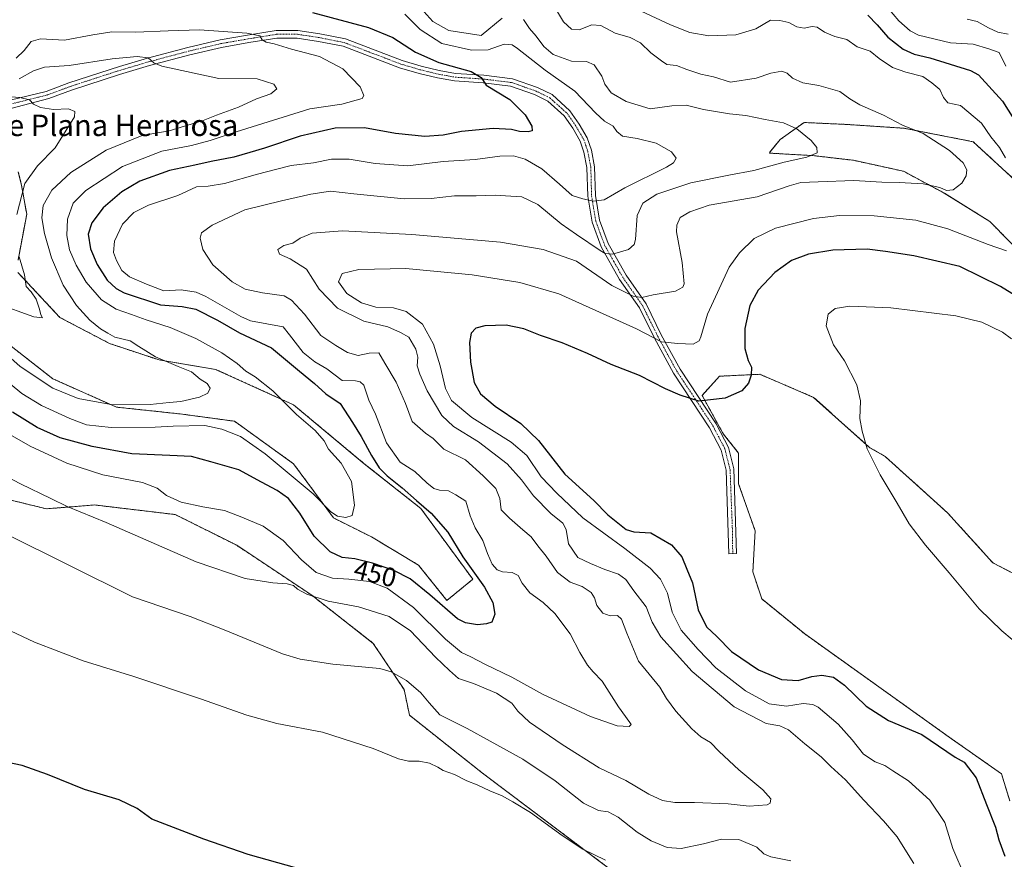
# Model space of a CAD drawing. Units: metres. Extents: x 563336 to 566781, y 4703274 to 4705619.
# Drawn here: x 564741 to 565109, y 4703994 to 4704308 of the extents above; entities that cross this region are included whole.
import ezdxf
from ezdxf.enums import TextEntityAlignment as Align

# ---------------------------------------------------------------- set-up
doc = ezdxf.new("R2010")
doc.units = ezdxf.units.M
doc.header["$MEASUREMENT"] = 0
doc.linetypes.add('TRAZO_Y_PUNTO', pattern=[1, 0.5, -0.25, 0, -0.25])
doc.linetypes.add('TRAZOS', pattern=[0.75, 0.5, -0.25])
for name, color, linetype, lineweight in [('Arbolado forestal', 92, 'TRAZOS', 0), ('Arbolado forestal CxS', 92, 'Continuous', 0), ('Camino', 19, 'Continuous', 0), ('Camino Cxs', 19, 'Continuous', 0), ('Camino eje', 39, 'TRAZO_Y_PUNTO', 13), ('Cultivos herbáceos CxS', 92, 'Continuous', 0), ('Curva de nivel maestra', 36, 'Continuous', 30), ('Curva de nivel normal', 36, 'Continuous', 0), ('Rótulo de curva de nivel directora', 19, 'Continuous', 0), ('Texto cartográfico', 19, 'Continuous', 0)]:
    doc.layers.add(name, color=color, linetype=linetype, lineweight=lineweight)
doc.styles.add('Arial', font='txt', dxfattribs={"height": 0.2})

# ---------------------------------------------------------------- blocks, each defined once
blk = doc.blocks.new('*U151')
at = {"layer": 'Arbolado forestal CxS', "color": 92, "linetype": 'Continuous', "lineweight": 0}
for points in [[(564732.98, 4704189.84, 437.57), (564753.26, 4704173.97, 438.39), (564777.06, 4704163.39, 439.94), (564801.74, 4704160.75, 442.32), (564821.13, 4704158.1, 441.56), (564843.17, 4704142.24, 443.51), (564858.16, 4704121.96, 445.22), (564872.26, 4704114.91, 445.4), (564889.89, 4704104.33, 446.69), (564900.49, 4704091.13, 448.56), (564910.17, 4704099.04, 449.3), (564890.77, 4704125.49, 449.4), (564869.62, 4704142.24, 447.51), (564843.17, 4704164.27, 445.69), (564814.08, 4704177.5, 442.04), (564792.93, 4704181.02, 439.45), (564774.41, 4704187.19, 438.93), (564755.9, 4704196.89, 436.23), (564740.22, 4704213.69, 434.32)], [(564740.24, 4704218.32, 434.6), (564743.47, 4704235.47, 436.85), (564741.59, 4704246.28, 434.64), (564740.33, 4704251.37, 433.71)], [(565114.17, 4704246.91, 468.47), (565097.16, 4704262.6, 467.56), (565071.3, 4704267.63, 464.55), (565049.74, 4704269.07, 461.99), (565033.94, 4704269.79, 460.65), (565024.99, 4704263.37, 458.78), (565021.25, 4704258.87, 458.18), (565021.06, 4704258.34, 458.19), (565037.2, 4704257.41, 460.06), (565052.42, 4704255.65, 461.8), (565071.15, 4704251.55, 463.61), (565086.38, 4704243.36, 465.17), (565103.35, 4704232.82, 466.73), (565132.62, 4704202.96, 471.51)], [(565120.33, 4704096.99, 481.77), (565104.52, 4704105.19, 481.26), (565087.54, 4704123.92, 481.29), (565064.32, 4704144.9, 480.4), (565058.55, 4704148.23, 480.05), (565037.53, 4704167.05, 478.09), (565017.41, 4704175.67, 475.33), (565006.11, 4704175.13, 474.25), (565002.32, 4704174.95, 473.86), (564995.86, 4704167.77, 474.68), (565003.76, 4704153.4, 476.7), (565009.51, 4704146.21, 477.53), (565009.51, 4704134.72, 478.55), (565015.68, 4704117.21, 478.87), (565014.82, 4704101.83, 478.75), (565018.15, 4704091.71, 478.66), (565034.24, 4704078.61, 477.83), (565088.19, 4704040.02, 476.31), (565107.72, 4704026.34, 476.64), (565110.8, 4704016.17, 476.35)], [(564968.37, 4703985.49, 471.43), (564913.74, 4704026.61, 468.21), (564886.52, 4704048.21, 467.77), (564884.49, 4704057.85, 466.06), (564873, 4704075.09, 462.99), (564850.01, 4704093.05, 459.54), (564821.99, 4704111.73, 458.21), (564799, 4704123.22, 457.37), (564768.83, 4704126.82, 459.05), (564750.86, 4704125.38, 461.16), (564721.41, 4704132.56, 463.33)]]:
    blk.add_polyline3d(points, dxfattribs=at)
blk = doc.blocks.new('*U159')
at = {"layer": 'Cultivos herbáceos CxS', "color": 92, "linetype": 'Continuous', "lineweight": 0}
for points in [[(564721.41, 4704132.56, 463.33), (564750.86, 4704125.38, 461.16), (564768.83, 4704126.82, 459.05), (564799, 4704123.22, 457.37), (564821.99, 4704111.73, 458.21), (564850.01, 4704093.05, 459.54), (564873, 4704075.09, 462.99), (564884.49, 4704057.85, 466.06), (564886.52, 4704048.21, 467.77), (564913.74, 4704026.61, 468.21), (564968.37, 4703985.49, 471.43)], [(565110.8, 4704016.17, 476.35), (565107.72, 4704026.34, 476.64), (565088.19, 4704040.02, 476.31), (565034.24, 4704078.61, 477.83), (565018.15, 4704091.71, 478.66), (565014.82, 4704101.83, 478.75), (565015.68, 4704117.21, 478.87), (565009.51, 4704134.72, 478.55), (565009.51, 4704146.21, 477.53), (565003.76, 4704153.4, 476.7), (564995.86, 4704167.77, 474.68), (565002.32, 4704174.95, 473.86), (565006.11, 4704175.13, 474.25), (565017.41, 4704175.67, 475.33), (565037.53, 4704167.05, 478.09), (565058.55, 4704148.23, 480.05), (565064.32, 4704144.9, 480.4), (565087.54, 4704123.92, 481.29), (565104.52, 4704105.19, 481.26), (565120.33, 4704096.99, 481.77)], [(565132.62, 4704202.96, 471.51), (565103.35, 4704232.82, 466.73), (565086.38, 4704243.36, 465.17), (565071.15, 4704251.55, 463.61), (565052.42, 4704255.65, 461.8), (565037.2, 4704257.41, 460.06), (565021.06, 4704258.34, 458.19), (565021.25, 4704258.87, 458.18), (565024.99, 4704263.37, 458.78), (565033.94, 4704269.79, 460.65), (565049.74, 4704269.07, 461.99), (565071.3, 4704267.63, 464.55), (565097.16, 4704262.6, 467.56), (565114.17, 4704246.91, 468.47)], [(564740.33, 4704251.37, 433.71), (564741.59, 4704246.28, 434.64), (564743.47, 4704235.47, 436.85), (564740.24, 4704218.32, 434.6)], [(564740.22, 4704213.69, 434.32), (564755.9, 4704196.89, 436.23), (564774.41, 4704187.19, 438.93), (564792.93, 4704181.02, 439.45), (564814.08, 4704177.5, 442.04), (564843.17, 4704164.27, 445.69), (564869.62, 4704142.24, 447.51), (564890.77, 4704125.49, 449.4), (564910.17, 4704099.04, 449.3), (564900.49, 4704091.13, 448.56), (564889.89, 4704104.33, 446.69), (564872.26, 4704114.91, 445.4), (564858.16, 4704121.96, 445.22), (564843.17, 4704142.24, 443.51), (564821.13, 4704158.1, 441.56), (564801.74, 4704160.75, 442.32), (564777.06, 4704163.39, 439.94), (564753.26, 4704173.97, 438.39), (564732.98, 4704189.84, 437.57)]]:
    blk.add_polyline3d(points, dxfattribs=at)
blk = doc.blocks.new('*U163')
at = {"layer": 'Curva de nivel normal', "color": 36, "linetype": 'Continuous', "lineweight": 0}
for points in [[(564889.69, 4704313.78, 460), (564895.22, 4704307.51, 460), (564901.24, 4704304.23, 460), (564913.33, 4704302.3, 460), (564921.16, 4704308.82, 460)], [(564929.06, 4704308.34, 460), (564931.42, 4704304.89, 460), (564933.88, 4704302.03, 460), (564936.67, 4704298.2, 460), (564940.23, 4704295.24, 460), (564947, 4704292.68, 460), (564952.64, 4704292.6, 460), (564955.48, 4704291.4, 460), (564958.34, 4704287.08, 460), (564959.57, 4704284.16, 460), (564961.87, 4704280.93, 460), (564967.42, 4704277.6, 460), (564976.49, 4704274.94, 460), (564984.51, 4704275.96, 460), (564989.84, 4704276.31, 460), (564996.38, 4704274.65, 460), (565006.04, 4704273, 460), (565012.21, 4704272.36, 460), (565019.43, 4704270.87, 460), (565026.26, 4704269.71, 460), (565031.31, 4704267.42, 460), (565036.57, 4704263.09, 460), (565038.76, 4704260.45, 460), (565038.85, 4704258.5, 460), (565034.96, 4704256.85, 460), (565026.52, 4704254.94, 460), (565015.18, 4704251.8, 460), (565005.79, 4704250.14, 460), (564991.66, 4704247.19, 460), (564979, 4704242.95, 460), (564973.66, 4704239.64, 460), (564971.64, 4704234.96, 460), (564970.99, 4704226, 460), (564970.53, 4704224.16, 460), (564968.33, 4704222.34, 460), (564962.36, 4704220.58, 460), (564959.63, 4704220.85, 460), (564957.76, 4704221.95, 460), (564948.9, 4704227.97, 460), (564943.19, 4704231.92, 460), (564934.52, 4704239.16, 460), (564928.55, 4704242, 460), (564922.38, 4704242.43, 460), (564918.65, 4704242.68, 460), (564911.48, 4704242.32, 460), (564903.38, 4704242.42, 460), (564894.6, 4704241.38, 460), (564884.51, 4704241.29, 460), (564865.73, 4704243.18, 460), (564856.98, 4704244.13, 460), (564849.6, 4704243.04, 460), (564838.74, 4704240.49, 460), (564824.94, 4704237.13, 460), (564812.8, 4704231.36, 460), (564808.84, 4704228.55, 460), (564808.24, 4704226.55, 460), (564809.25, 4704222.32, 460), (564812.98, 4704216.61, 460), (564820.28, 4704210.18, 460), (564825.06, 4704207.51, 460), (564831.6, 4704206.17, 460), (564839.74, 4704204.99, 460), (564842.42, 4704203.34, 460), (564847.33, 4704198.2, 460), (564853.4, 4704190.13, 460), (564859.05, 4704186.37, 460), (564863.34, 4704183.76, 460), (564867.33, 4704182.73, 460), (564871.39, 4704183.62, 460), (564875.12, 4704183.66, 460), (564877.3, 4704179.84, 460), (564881.5, 4704172.73, 460), (564884.99, 4704164.77, 460), (564887.49, 4704158.04, 460), (564892.52, 4704153.7, 460), (564895.42, 4704151.63, 460), (564899.33, 4704147.65, 460), (564907.45, 4704143.72, 460), (564914.09, 4704137.74, 460), (564918.84, 4704132.95, 460), (564920.25, 4704129.21, 460), (564920.78, 4704124.96, 460), (564923.83, 4704121.85, 460), (564928.81, 4704117.5, 460), (564932.04, 4704114.88, 460), (564934.42, 4704111.53, 460), (564937.56, 4704107.68, 460), (564941.84, 4704101.62, 460), (564946.52, 4704097.98, 460), (564951.09, 4704096.29, 460), (564954.34, 4704094.07, 460), (564955.63, 4704092.14, 460), (564956.52, 4704089.23, 460), (564958.79, 4704086.36, 460), (564961.45, 4704085.38, 460), (564964.22, 4704085.45, 460), (564965.75, 4704084.19, 460), (564967.75, 4704078.86, 460), (564972.07, 4704068.44, 460), (564980, 4704058.68, 460), (564982.53, 4704054.44, 460), (564986.09, 4704049.7, 460), (564992, 4704043.12, 460), (564995.41, 4704040.14, 460), (564998.95, 4704038.02, 460), (565002.28, 4704034.68, 460), (565009.59, 4704027.87, 460), (565018.6, 4704020.38, 460), (565021.53, 4704016.92, 460), (565021.26, 4704015.38, 460), (565020.2, 4704014.79, 460), (565013.43, 4704014.27, 460), (565005.59, 4704015.06, 460), (564993, 4704015.66, 460), (564985.62, 4704015.57, 460), (564981.08, 4704016.34, 460), (564975.96, 4704018.74, 460), (564967.39, 4704023.83, 460), (564957.35, 4704028.6, 460), (564943.54, 4704037.22, 460), (564931.38, 4704045.63, 460), (564927, 4704049.78, 460), (564924.73, 4704052.75, 460), (564919.08, 4704056.5, 460), (564910.44, 4704060.12, 460), (564904.82, 4704061.93, 460), (564901.5, 4704064.94, 460), (564896.22, 4704069.97, 460), (564886.94, 4704079.71, 460), (564878.93, 4704085.17, 460), (564867.48, 4704088.78, 460), (564856.11, 4704090.9, 460), (564848.19, 4704093.5, 460), (564844.66, 4704095.39, 460), (564843.16, 4704096.72, 460), (564840.84, 4704097.38, 460), (564835.42, 4704097.71, 460), (564825.16, 4704099.27, 460), (564806.74, 4704105.62, 460), (564773.11, 4704120.29, 460), (564758.64, 4704126.21, 460), (564752.52, 4704129.27, 460), (564741.15, 4704134.71, 460), (564733.48, 4704138.76, 460)]]:
    blk.add_polyline3d(points, dxfattribs=at)
blk = doc.blocks.new('*U164')
at = {"layer": 'Curva de nivel normal', "color": 36, "linetype": 'Continuous', "lineweight": 0}
blk.add_polyline3d([(565094.94, 4704308.44, 485), (565098.61, 4704307.53, 485), (565102.83, 4704305.12, 485), (565106.38, 4704303.49, 485), (565110.22, 4704302.82, 485)], dxfattribs=at)
blk = doc.blocks.new('*U166')
at = {"layer": 'Curva de nivel normal', "color": 36, "linetype": 'Continuous', "lineweight": 0}
blk.add_polyline3d([(564739.54, 4704293.81, 445), (564742.5, 4704296.64, 445), (564745.2, 4704300.01, 445), (564748.66, 4704301.05, 445), (564757.66, 4704300.55, 445), (564768.24, 4704302.6, 445), (564775.28, 4704303.66, 445), (564784.24, 4704303.6, 445), (564796.33, 4704304.02, 445), (564808.06, 4704304.48, 445), (564825.79, 4704303.13, 445), (564830.54, 4704302.17, 445), (564831.42, 4704300.67, 445), (564832.9, 4704299.86, 445), (564835.89, 4704299.21, 445), (564842.38, 4704297.22, 445), (564852.9, 4704294.42, 445), (564861.57, 4704289.82, 445), (564868.05, 4704283.11, 445), (564869.41, 4704279.89, 445), (564868.84, 4704278.74, 445), (564861.27, 4704276.6, 445), (564849.33, 4704274.93, 445), (564821.79, 4704266.33, 445), (564812.03, 4704263.01, 445), (564805.09, 4704261.22, 445), (564793.97, 4704259.06, 445), (564779.26, 4704253.38, 445), (564765.61, 4704244.38, 445), (564760.88, 4704239.68, 445), (564758.78, 4704233.63, 445), (564758.48, 4704227.58, 445), (564759.52, 4704222.24, 445), (564761.9, 4704216.41, 445), (564765.69, 4704210.07, 445), (564771.39, 4704203.5, 445), (564776.93, 4704200.04, 445), (564782.6, 4704198.04, 445), (564788.06, 4704195.97, 445), (564797.12, 4704193.11, 445), (564806.71, 4704189.08, 445), (564816.37, 4704183.65, 445), (564822.14, 4704179.7, 445), (564825.41, 4704176.85, 445), (564828.84, 4704174.68, 445), (564835.41, 4704169.46, 445), (564844.25, 4704160.65, 445), (564851.31, 4704154.66, 445), (564854.64, 4704150.75, 445), (564856.22, 4704147.69, 445), (564861.01, 4704142.44, 445), (564864.87, 4704135.6, 445), (564865.97, 4704126.74, 445), (564865.07, 4704122.85, 445), (564862.68, 4704122.12, 445), (564859.65, 4704122.63, 445), (564857.14, 4704124.28, 445), (564850.55, 4704131, 445), (564832.6, 4704145.91, 445), (564823.34, 4704152.45, 445), (564816.37, 4704155.14, 445), (564810.02, 4704156.47, 445), (564798.21, 4704156.32, 445), (564791.46, 4704155.9, 445), (564774.98, 4704155.82, 445), (564765.82, 4704156.82, 445), (564759.54, 4704159.08, 445), (564748.97, 4704164.02, 445), (564741.62, 4704168.53, 445), (564729.17, 4704178.72, 445)], dxfattribs=at)
blk = doc.blocks.new('*U167')
at = {"layer": 'Curva de nivel normal', "color": 36, "linetype": 'Continuous', "lineweight": 0}
for points in [[(564941.07, 4704312.36, 465), (564944.06, 4704307.47, 465), (564947.04, 4704304.72, 465), (564949.98, 4704304.48, 465), (564954.66, 4704306.33, 465), (564958, 4704306, 465), (564963.33, 4704303.18, 465), (564968.92, 4704301.57, 465), (564972.89, 4704299.54, 465), (564976.7, 4704295.82, 465), (564980.66, 4704292.8, 465), (564982.7, 4704291.48, 465), (564986.26, 4704291.04, 465), (564990.1, 4704289.54, 465), (564993.18, 4704288.62, 465), (564995.43, 4704287.88, 465), (565000.17, 4704286.86, 465), (565006.5, 4704284.9, 465), (565016.04, 4704286.37, 465), (565021.48, 4704288.17, 465), (565025.61, 4704288.96, 465), (565027.7, 4704288.22, 465), (565029.62, 4704286.34, 465), (565033.54, 4704284.65, 465), (565039.5, 4704283.61, 465), (565047.26, 4704281.37, 465), (565051.07, 4704278.59, 465), (565054.84, 4704276.39, 465), (565063.68, 4704272.52, 465), (565070.75, 4704268.82, 465), (565078.43, 4704265.66, 465), (565088.36, 4704259.36, 465), (565093.42, 4704254.76, 465), (565094.76, 4704252.09, 465), (565094.55, 4704249.8, 465), (565092.9, 4704247.14, 465), (565089.63, 4704244.6, 465), (565087.18, 4704244.39, 465), (565084.63, 4704245.48, 465), (565078.51, 4704246.8, 465), (565069.52, 4704247.38, 465), (565063.04, 4704247.48, 465), (565052.58, 4704248.16, 465), (565039.21, 4704247.56, 465), (565032.8, 4704247.39, 465), (565028.36, 4704246.14, 465), (565016.49, 4704242, 465), (564998.52, 4704238.87, 465), (564991.33, 4704236.41, 465), (564987.69, 4704234.28, 465), (564986.36, 4704231.45, 465), (564986.33, 4704228.92, 465), (564988.36, 4704217.46, 465), (564989.15, 4704209.49, 465), (564988.7, 4704208.18, 465), (564985.87, 4704206.78, 465), (564977.54, 4704205.36, 465), (564973.3, 4704204.4, 465), (564970.06, 4704204.84, 465), (564962.18, 4704208.8, 465), (564948.9, 4704218.01, 465), (564936.43, 4704222.32, 465), (564920.55, 4704225.08, 465), (564887.43, 4704227.88, 465), (564861.45, 4704229.24, 465), (564850.2, 4704228.37, 465), (564845.65, 4704226.53, 465), (564842.94, 4704224.67, 465), (564839.58, 4704223.82, 465), (564837.36, 4704222.37, 465), (564837.9, 4704220.55, 465), (564841.89, 4704218.87, 465), (564848.07, 4704214.98, 465), (564852.74, 4704207.52, 465), (564859.61, 4704200.39, 465), (564869.5, 4704195.49, 465), (564878.39, 4704193.44, 465), (564883.14, 4704191.3, 465), (564886.24, 4704189.52, 465), (564888.94, 4704185.11, 465), (564889.59, 4704182.11, 465), (564889.4, 4704178.77, 465), (564890.44, 4704175.77, 465), (564893.09, 4704169.47, 465), (564898.64, 4704160.28, 465), (564903.01, 4704156.12, 465), (564912.32, 4704150.44, 465), (564922.96, 4704142.2, 465), (564928.41, 4704136.27, 465), (564932.85, 4704130.2, 465), (564939.36, 4704123.66, 465), (564943.85, 4704119.99, 465), (564945.05, 4704117.61, 465), (564945.87, 4704112.34, 465), (564949.44, 4704107.22, 465), (564954.13, 4704104.9, 465), (564959.48, 4704102.69, 465), (564964.67, 4704101.01, 465), (564967.41, 4704098.97, 465), (564970.37, 4704094.66, 465), (564974.95, 4704088.73, 465), (564977.18, 4704082.96, 465), (564980.44, 4704077.55, 465), (564992.14, 4704064.58, 465), (565007.88, 4704051.32, 465), (565019.75, 4704045.19, 465), (565024.96, 4704044.28, 465), (565028.15, 4704042.78, 465), (565034.25, 4704037.57, 465), (565040.37, 4704032.62, 465), (565043.97, 4704029.01, 465), (565049.45, 4704024.1, 465), (565056.31, 4704016.49, 465), (565063.7, 4704008.77, 465), (565068.7, 4704002.77, 465), (565071.59, 4703998.13, 465), (565074.95, 4703992.74, 465)], [(565028.98, 4703993.84, 465), (565021.48, 4703995.25, 465), (565018.92, 4703996.42, 465), (565016.25, 4703998.89, 465), (565009.56, 4704001.72, 465), (565003.13, 4704001.91, 465), (564996.39, 4704000.17, 465), (564988.03, 4703998.44, 465), (564982.76, 4703998.77, 465), (564976.85, 4704001.26, 465), (564971.59, 4704004.51, 465), (564964.48, 4704010.17, 465), (564960.81, 4704012.06, 465), (564957.12, 4704012.56, 465), (564951.58, 4704015.35, 465), (564940.94, 4704023.64, 465), (564928.92, 4704031.8, 465), (564916.66, 4704038.52, 465), (564908.12, 4704043.27, 465), (564897.91, 4704048.32, 465), (564893.85, 4704052.87, 465), (564890.76, 4704056.65, 465), (564885.38, 4704061.21, 465), (564879.62, 4704064.5, 465), (564875.43, 4704065.73, 465), (564857.86, 4704067.33, 465), (564845.72, 4704069.19, 465), (564839.12, 4704071.12, 465), (564817.88, 4704079.9, 465), (564804.55, 4704085.08, 465), (564783, 4704092.44, 465), (564735.72, 4704116.05, 465)]]:
    blk.add_polyline3d(points, dxfattribs=at)
blk = doc.blocks.new('*U171')
at = {"layer": 'Curva de nivel normal', "color": 36, "linetype": 'Continuous', "lineweight": 0}
blk.add_polyline3d([(564729.38, 4704188.94, 440), (564741.03, 4704178.62, 440), (564753.26, 4704170.49, 440), (564762.65, 4704166.64, 440), (564775.7, 4704164.28, 440), (564789.66, 4704164.33, 440), (564796.77, 4704165.11, 440), (564801.08, 4704165.48, 440), (564808.1, 4704167.1, 440), (564811.17, 4704168.58, 440), (564812.01, 4704170.43, 440), (564810.96, 4704172.23, 440), (564808.31, 4704173.84, 440), (564805.1, 4704176.59, 440), (564800.06, 4704178.6, 440), (564791.65, 4704182.22, 440), (564785.43, 4704186.05, 440), (564782.12, 4704188.21, 440), (564776.42, 4704189.59, 440), (564773.76, 4704191.01, 440), (564771.1, 4704192.6, 440), (564767.1, 4704195.95, 440), (564762.03, 4704201.37, 440), (564757.13, 4704209.04, 440), (564752.73, 4704219.21, 440), (564750.12, 4704228.3, 440), (564749.12, 4704234.2, 440), (564749.58, 4704238.77, 440), (564752.85, 4704244.44, 440), (564760, 4704251.06, 440), (564773.2, 4704259.45, 440), (564786.66, 4704264.88, 440), (564796.66, 4704266.72, 440), (564809.38, 4704270.5, 440), (564814.43, 4704272.54, 440), (564822.66, 4704275.56, 440), (564829.33, 4704278.64, 440), (564834.67, 4704280.54, 440), (564836.92, 4704282.36, 440), (564835.88, 4704284.08, 440), (564829.55, 4704286.1, 440), (564815.33, 4704286.18, 440), (564793.92, 4704290.88, 440), (564790.98, 4704292.15, 440), (564788.83, 4704293.94, 440), (564784.74, 4704294.47, 440), (564775.36, 4704293.61, 440), (564759.33, 4704291.05, 440), (564750.19, 4704290.42, 440), (564745.96, 4704289.1, 440), (564740.65, 4704286.09, 440)], dxfattribs=at)
blk = doc.blocks.new('*U173')
at = {"layer": 'Curva de nivel normal', "color": 36, "linetype": 'Continuous', "lineweight": 0}
for points in [[(564732.21, 4704202.11, 435), (564746.11, 4704197.15, 435), (564749.43, 4704196.78, 435), (564748.76, 4704197.87, 435), (564748.3, 4704200.07, 435), (564746.97, 4704203.8, 435), (564745.2, 4704206.55, 435), (564743.32, 4704208.53, 435), (564742.6, 4704212.89, 435), (564740.66, 4704219.53, 435)], [(564739.78, 4704235.41, 435), (564742.79, 4704246.97, 435), (564747.56, 4704253.6, 435), (564754.17, 4704260.31, 435), (564761.28, 4704271.88, 435), (564761.52, 4704273.88, 435), (564759.06, 4704274.85, 435), (564753.47, 4704274.68, 435), (564748.64, 4704275.35, 435), (564745.96, 4704276.58, 435), (564744.55, 4704278.2, 435), (564740.87, 4704279.07, 435), (564728.26, 4704280.15, 435)]]:
    blk.add_polyline3d(points, dxfattribs=at)
blk = doc.blocks.new('*U175')
at = {"layer": 'Curva de nivel normal', "color": 36, "linetype": 'Continuous', "lineweight": 0}
blk.add_polyline3d([(564738.07, 4704152.71, 455), (564744.76, 4704148.78, 455), (564758.44, 4704142.49, 455), (564771.98, 4704138.1, 455), (564786.73, 4704135.27, 455), (564792.28, 4704133.14, 455), (564795.71, 4704130.38, 455), (564801.22, 4704127.89, 455), (564809.34, 4704126.1, 455), (564817.45, 4704124.81, 455), (564823.88, 4704122.32, 455), (564831.87, 4704118.93, 455), (564839.33, 4704113.59, 455), (564846.11, 4704106.28, 455), (564851.64, 4704101.52, 455), (564857.78, 4704099.48, 455), (564863.91, 4704099.14, 455), (564871.55, 4704098.27, 455), (564878.14, 4704095.77, 455), (564888.05, 4704088.52, 455), (564900, 4704076.69, 455), (564905.91, 4704071.65, 455), (564909.46, 4704070.01, 455), (564914.68, 4704067.36, 455), (564924.79, 4704062.46, 455), (564936.18, 4704056.07, 455), (564954.18, 4704047.73, 455), (564964.1, 4704044.23, 455), (564968.61, 4704044, 455), (564969.29, 4704044.71, 455), (564968.84, 4704045.52, 455), (564964.56, 4704051.33, 455), (564958.49, 4704060.98, 455), (564955.2, 4704064.5, 455), (564953.01, 4704066.92, 455), (564950.19, 4704071.66, 455), (564946.54, 4704078.65, 455), (564940.8, 4704086.24, 455), (564936.52, 4704090.3, 455), (564931.53, 4704093.97, 455), (564928.68, 4704097.54, 455), (564927.18, 4704100.51, 455), (564924.89, 4704101.59, 455), (564921.23, 4704101.86, 455), (564919.22, 4704102.56, 455), (564917.36, 4704104.75, 455), (564915.61, 4704108.71, 455), (564913.96, 4704113.49, 455), (564911.11, 4704118.24, 455), (564909.21, 4704122.74, 455), (564907.52, 4704128.3, 455), (564903.84, 4704130.61, 455), (564901.06, 4704132.11, 455), (564897.73, 4704132.29, 455), (564895.55, 4704132.94, 455), (564892.98, 4704135.1, 455), (564888.54, 4704139.32, 455), (564883.04, 4704142.82, 455), (564877.96, 4704150.07, 455), (564873.84, 4704160.76, 455), (564871.38, 4704166.05, 455), (564869.49, 4704171.57, 455), (564868.08, 4704172.87, 455), (564866.35, 4704173.17, 455), (564861.33, 4704173.34, 455), (564855.6, 4704177.68, 455), (564851.09, 4704180.31, 455), (564846.83, 4704183.76, 455), (564841.72, 4704190.44, 455), (564839.27, 4704193.39, 455), (564833.27, 4704194.54, 455), (564827.13, 4704195.7, 455), (564823.53, 4704197.28, 455), (564810.45, 4704204.8, 455), (564806.8, 4704206.33, 455), (564801.15, 4704207.24, 455), (564794.73, 4704206.84, 455), (564788.22, 4704209.33, 455), (564781.94, 4704212.05, 455), (564778.99, 4704214.52, 455), (564777, 4704218.14, 455), (564775.96, 4704221.16, 455), (564776.26, 4704225.41, 455), (564779.29, 4704231.83, 455), (564783.47, 4704236.14, 455), (564789.02, 4704238.9, 455), (564799.91, 4704242.48, 455), (564806.98, 4704245.69, 455), (564811.33, 4704246.04, 455), (564817.33, 4704247, 455), (564829.66, 4704250.52, 455), (564837, 4704252.3, 455), (564842.33, 4704253.66, 455), (564850.66, 4704254.68, 455), (564857.34, 4704256.14, 455), (564864.03, 4704256.14, 455), (564873.68, 4704254.46, 455), (564885.93, 4704253.58, 455), (564899.07, 4704255.18, 455), (564911, 4704255.91, 455), (564920.33, 4704257.23, 455), (564925.33, 4704257.35, 455), (564929.74, 4704256.11, 455), (564935.94, 4704252.44, 455), (564942.58, 4704246.74, 455), (564947.29, 4704242.49, 455), (564951.33, 4704241.27, 455), (564955.28, 4704240.34, 455), (564959.29, 4704240.87, 455), (564966.98, 4704245.4, 455), (564982.51, 4704253.11, 455), (564985.13, 4704254.71, 455), (564986.15, 4704256.45, 455), (564984.44, 4704258.8, 455), (564978.66, 4704262.04, 455), (564971.58, 4704263.81, 455), (564966.08, 4704264.7, 455), (564963.96, 4704266.44, 455), (564962.63, 4704268.4, 455), (564959.44, 4704270.24, 455), (564955.97, 4704273.42, 455), (564948.35, 4704281.51, 455), (564937.27, 4704289.35, 455), (564926.89, 4704297.5, 455), (564924.88, 4704298.83, 455), (564921.89, 4704299.11, 455), (564915.88, 4704296.99, 455), (564909.68, 4704296.79, 455), (564898.66, 4704299.31, 455), (564890.5, 4704304.49, 455), (564884.73, 4704310.32, 455)], dxfattribs=at)
blk = doc.blocks.new('*U180')
at = {"layer": 'Curva de nivel normal', "color": 36, "linetype": 'Continuous', "lineweight": 0}
for points in [[(564973.08, 4704311.43, 470), (564984.02, 4704306.34, 470), (564991.33, 4704303.4, 470), (564998.33, 4704302.19, 470), (565008.46, 4704302.51, 470), (565015.94, 4704304.83, 470), (565021.43, 4704308.08, 470), (565024.86, 4704307.97, 470), (565028.31, 4704307.21, 470), (565031.26, 4704305.54, 470), (565033.94, 4704305.09, 470), (565036.94, 4704305.71, 470), (565038.84, 4704305.37, 470), (565041.54, 4704303.55, 470), (565045.49, 4704301.91, 470), (565049.98, 4704300.82, 470), (565053.83, 4704298.08, 470), (565058.66, 4704296.42, 470), (565062, 4704293.71, 470), (565067, 4704290.32, 470), (565072, 4704288.55, 470), (565078.34, 4704287.02, 470), (565081.68, 4704284.6, 470), (565084.73, 4704282.17, 470), (565086.04, 4704279.15, 470), (565087.72, 4704277.08, 470), (565092.37, 4704276.14, 470), (565100.2, 4704269.55, 470), (565103.71, 4704264.48, 470), (565107, 4704260.42, 470), (565109.27, 4704256.58, 470)], [(565109.65, 4704221.85, 470), (565102.76, 4704224.23, 470), (565087.74, 4704230.09, 470), (565075.76, 4704233.28, 470), (565060.12, 4704234.95, 470), (565047.16, 4704235.08, 470), (565037.46, 4704233.86, 470), (565023.33, 4704230.34, 470), (565015.33, 4704226.42, 470), (565009.79, 4704221.11, 470), (565006.01, 4704215.68, 470), (564997.86, 4704198.1, 470), (564995.43, 4704189.72, 470), (564994.7, 4704188.15, 470), (564992.5, 4704186.92, 470), (564986.73, 4704187.18, 470), (564980.68, 4704187.79, 470), (564971.36, 4704192.7, 470), (564942.36, 4704205.7, 470), (564927.77, 4704210, 470), (564909.94, 4704212.83, 470), (564885.09, 4704215.17, 470), (564867.56, 4704214.86, 470), (564861.38, 4704213.32, 470), (564860.02, 4704210.2, 470), (564863.1, 4704205.92, 470), (564868.58, 4704202.35, 470), (564873.97, 4704200.77, 470), (564880.57, 4704200.45, 470), (564885.33, 4704199.13, 470), (564891.32, 4704194.43, 470), (564895.46, 4704186.9, 470), (564897.99, 4704178.77, 470), (564899.93, 4704170.34, 470), (564902.26, 4704165.9, 470), (564909.77, 4704159.52, 470), (564924.54, 4704150.31, 470), (564930.36, 4704145.37, 470), (564935.66, 4704137.37, 470), (564941.52, 4704131.19, 470), (564951.33, 4704122.05, 470), (564966.98, 4704110.5, 470), (564976.46, 4704103.22, 470), (564980.37, 4704099.06, 470), (564982.88, 4704093.82, 470), (564984.62, 4704086.73, 470), (564988.02, 4704080.04, 470), (564994.36, 4704072.78, 470), (565000.97, 4704065.89, 470), (565012.1, 4704057.38, 470), (565020.93, 4704052.54, 470), (565027.42, 4704051.55, 470), (565033.57, 4704052.59, 470), (565037.18, 4704052.25, 470), (565039.24, 4704051.21, 470), (565046.67, 4704044.92, 470), (565051.91, 4704039.02, 470), (565056.12, 4704033.67, 470), (565060.56, 4704030.74, 470), (565064.18, 4704029.39, 470), (565067.16, 4704027.42, 470), (565072.96, 4704023.65, 470), (565080.9, 4704016.51, 470), (565086.6, 4704008.1, 470), (565089.55, 4703998.37, 470), (565094.18, 4703987.74, 470)], [(564959.73, 4703994.03, 470), (564951.35, 4703998.13, 470), (564943.52, 4704003.3, 470), (564931.79, 4704011.9, 470), (564925.12, 4704015.87, 470), (564921.12, 4704018.12, 470), (564916.52, 4704019.94, 470), (564911.75, 4704022.2, 470), (564907.93, 4704023.7, 470), (564903.33, 4704026.11, 470), (564899.14, 4704027.58, 470), (564897.14, 4704028.78, 470), (564894.03, 4704030.28, 470), (564890.09, 4704031.07, 470), (564886.09, 4704031.03, 470), (564882.4, 4704031.93, 470), (564873, 4704035.76, 470), (564854, 4704041.94, 470), (564837, 4704045.19, 470), (564825.68, 4704048.22, 470), (564808.48, 4704054.41, 470), (564783.54, 4704062.65, 470), (564764.54, 4704068.61, 470), (564746.44, 4704075.56, 470), (564725.91, 4704085.07, 470)]]:
    blk.add_polyline3d(points, dxfattribs=at)
blk = doc.blocks.new('*U185')
at = {"layer": 'Curva de nivel normal', "color": 36, "linetype": 'Continuous', "lineweight": 0}
for points in [[(565115.57, 4704073.34, 480), (565107.82, 4704079.79, 480), (565099.41, 4704087.95, 480), (565088.21, 4704101.51, 480), (565079.35, 4704111.79, 480), (565073.28, 4704119.72, 480), (565068.77, 4704127.44, 480), (565062.38, 4704138.13, 480), (565057.57, 4704147.84, 480), (565055.72, 4704154.38, 480), (565054.78, 4704159.16, 480), (565054.99, 4704165.73, 480), (565053.68, 4704171.68, 480), (565049.1, 4704180.68, 480), (565044.92, 4704186.7, 480), (565042.26, 4704193.8, 480), (565042.96, 4704198.14, 480), (565045.56, 4704200.26, 480), (565051, 4704201.17, 480), (565066.33, 4704200.52, 480), (565090.66, 4704197.49, 480), (565100.38, 4704195.14, 480), (565108.07, 4704191.4, 480), (565111.45, 4704188.89, 480)], [(565109.4, 4704290.89, 480), (565106.9, 4704295.94, 480), (565103.02, 4704297.31, 480), (565097.1, 4704299.06, 480), (565088.73, 4704299.62, 480), (565076.68, 4704302.46, 480), (565073.58, 4704304.09, 480), (565069.39, 4704307.76, 480), (565065.17, 4704312.78, 480)]]:
    blk.add_polyline3d(points, dxfattribs=at)
blk = doc.blocks.new('*U190')
at = {"layer": 'Curva de nivel maestra', "color": 36, "linetype": 'Continuous', "lineweight": 30}
for points in [[(565057.84, 4704309.94, 475), (565061.25, 4704306.34, 475), (565065.24, 4704301.68, 475), (565070.96, 4704297.18, 475), (565075.1, 4704295.3, 475), (565081, 4704293.99, 475), (565096.1, 4704289.28, 475), (565099.1, 4704287.59, 475), (565108.14, 4704277.72, 475), (565112.34, 4704271.07, 475)], [(565125.92, 4704197.03, 475), (565107.37, 4704208.48, 475), (565092.13, 4704215.92, 475), (565074.98, 4704220, 475), (565064.37, 4704221.61, 475), (565057.48, 4704222.43, 475), (565044.7, 4704222.08, 475), (565035.65, 4704220.6, 475), (565029.26, 4704218.16, 475), (565023.05, 4704213.77, 475), (565016.77, 4704207.11, 475), (565013.74, 4704201.44, 475), (565011.85, 4704192.82, 475), (565011.85, 4704185.31, 475), (565013.13, 4704180.82, 475), (565014.32, 4704178.27, 475), (565014.19, 4704175.38, 475), (565013.16, 4704172.32, 475), (565010.7, 4704169.47, 475), (565004.53, 4704166.69, 475), (564994.6, 4704165.68, 475), (564987.66, 4704167.91, 475), (564982.19, 4704170.2, 475), (564972.51, 4704175.22, 475), (564961.88, 4704179.31, 475), (564953, 4704183.44, 475), (564943.61, 4704187.38, 475), (564935.46, 4704190.17, 475), (564929.27, 4704192.62, 475), (564922.61, 4704193.99, 475), (564914.65, 4704193.72, 475), (564911.33, 4704192.86, 475), (564909.57, 4704190.98, 475), (564908.91, 4704187.51, 475), (564909.31, 4704180.18, 475), (564910.72, 4704172.61, 475), (564913.1, 4704168.32, 475), (564918.53, 4704163.75, 475), (564928.14, 4704157.24, 475), (564934.78, 4704150.89, 475), (564944.5, 4704138.27, 475), (564955.35, 4704128.54, 475), (564960.57, 4704123.14, 475), (564967.46, 4704117.69, 475), (564970.35, 4704116.79, 475), (564976.71, 4704116.35, 475), (564984.36, 4704111.9, 475), (564988.22, 4704107.4, 475), (564990.19, 4704102.79, 475), (564992.22, 4704097.73, 475), (564994.36, 4704087.64, 475), (564997.46, 4704081.24, 475), (565001.36, 4704077.63, 475), (565006.81, 4704072.06, 475), (565016.98, 4704065.22, 475), (565025.54, 4704061.61, 475), (565031.69, 4704061.22, 475), (565036.88, 4704062.66, 475), (565040.6, 4704063.17, 475), (565044.9, 4704062.48, 475), (565049.04, 4704059.52, 475), (565057.19, 4704051.55, 475), (565065.47, 4704046.28, 475), (565077.97, 4704041.08, 475), (565090.45, 4704032.59, 475), (565093.83, 4704030.73, 475), (565098.32, 4704024.86, 475), (565102.12, 4704014.82, 475), (565105.55, 4704006.42, 475), (565106.74, 4704001.64, 475), (565108.96, 4703995.57, 475)], [(564844.4, 4703991.07, 475), (564826.22, 4703996.17, 475), (564809.66, 4704001.89, 475), (564790.22, 4704009.33, 475), (564784.74, 4704013.35, 475), (564778.04, 4704016.59, 475), (564765.08, 4704020.43, 475), (564751.3, 4704026.09, 475), (564741.78, 4704029.39, 475), (564728.5, 4704032.22, 475)]]:
    blk.add_polyline3d(points, dxfattribs=at)
blk = doc.blocks.new('*U193')
at = {"layer": 'Curva de nivel maestra', "color": 36, "linetype": 'Continuous', "lineweight": 30}
blk.add_polyline3d([(564850.3, 4704310.89, 450), (564871.23, 4704305.3, 450), (564880.3, 4704301.52, 450), (564888.75, 4704296.09, 450), (564897.45, 4704292.27, 450), (564909.56, 4704288.84, 450), (564913.32, 4704286.66, 450), (564915.22, 4704283.69, 450), (564923.98, 4704278.4, 450), (564929.74, 4704272.68, 450), (564932.28, 4704268.4, 450), (564932.32, 4704266.64, 450), (564930.85, 4704266.26, 450), (564927.66, 4704266.46, 450), (564924.66, 4704267.22, 450), (564917.83, 4704267.54, 450), (564905.99, 4704266.41, 450), (564899.14, 4704265.03, 450), (564892.26, 4704264.58, 450), (564881.31, 4704265.64, 450), (564869.66, 4704267.74, 450), (564858.8, 4704267.7, 450), (564845.66, 4704264.73, 450), (564832.29, 4704260.14, 450), (564826.84, 4704258.6, 450), (564820.88, 4704256.85, 450), (564812.38, 4704255.16, 450), (564806.33, 4704253.8, 450), (564796.85, 4704251.85, 450), (564785.78, 4704247.84, 450), (564779.03, 4704243.83, 450), (564772.04, 4704237.84, 450), (564767.79, 4704232.27, 450), (564766.45, 4704228.01, 450), (564767.28, 4704222.5, 450), (564769.87, 4704216.66, 450), (564773.59, 4704210.83, 450), (564776.91, 4704207.69, 450), (564779.85, 4704206.11, 450), (564793.49, 4704201.58, 450), (564801.54, 4704200.99, 450), (564806.7, 4704200.06, 450), (564814.82, 4704195.93, 450), (564823.05, 4704191.11, 450), (564834.95, 4704185.54, 450), (564845.4, 4704176.89, 450), (564851.08, 4704172.22, 450), (564855.3, 4704168.42, 450), (564860.66, 4704164.77, 450), (564865.25, 4704157.69, 450), (564868.51, 4704152.42, 450), (564872.29, 4704145.25, 450), (564875.2, 4704140.7, 450), (564878.13, 4704137.66, 450), (564883.83, 4704133.21, 450), (564889.16, 4704128.45, 450), (564894.59, 4704123.8, 450), (564900.82, 4704116.65, 450), (564906.44, 4704107.49, 450), (564914.49, 4704096.11, 450), (564917.63, 4704090.34, 450), (564918.36, 4704086.04, 450), (564917.25, 4704082.97, 450), (564915.29, 4704082.38, 450), (564911.88, 4704081.99, 450), (564907.44, 4704082.71, 450), (564904.46, 4704084.24, 450), (564894.1, 4704093.21, 450), (564886.77, 4704099.17, 450), (564880.68, 4704102.26, 450), (564872.66, 4704105.06, 450), (564866.14, 4704106.65, 450), (564861.41, 4704107.19, 450), (564856.89, 4704109.34, 450), (564850.92, 4704115.19, 450), (564845.56, 4704123.8, 450), (564841.33, 4704129.19, 450), (564837.06, 4704132.28, 450), (564831.24, 4704135.33, 450), (564822.72, 4704139.91, 450), (564812.33, 4704142.98, 450), (564805.07, 4704144.88, 450), (564796.93, 4704145.28, 450), (564782.81, 4704145.92, 450), (564767.94, 4704148.71, 450), (564756, 4704151.89, 450), (564747.33, 4704155.75, 450), (564738.17, 4704161.5, 450)], dxfattribs=at)

msp = doc.modelspace()

# ---------------------------------------------------------------- linework, layer by layer
at = {"layer": 'Arbolado forestal', "color": 92, "linetype": 'TRAZOS', "lineweight": 0}
for points in [[(565114.17, 4704246.91, 468.47), (565097.16, 4704262.6, 467.56), (565071.29, 4704267.63, 464.55), (565049.74, 4704269.07, 461.99), (565033.94, 4704269.79, 460.65), (565024.99, 4704263.37, 458.78), (565021.25, 4704258.87, 458.18), (565021.06, 4704258.34, 458.19), (565037.2, 4704257.41, 460.06), (565052.42, 4704255.65, 461.8), (565071.15, 4704251.55, 463.61), (565086.37, 4704243.36, 465.17), (565103.35, 4704232.82, 466.73), (565132.62, 4704202.96, 471.51)], [(564740.24, 4704218.32, 434.6), (564743.47, 4704235.47, 436.85), (564741.59, 4704246.28, 434.64), (564740.33, 4704251.37, 433.71)], [(564732.98, 4704189.84, 437.57), (564753.26, 4704173.97, 438.39), (564777.06, 4704163.39, 439.94), (564801.74, 4704160.75, 442.32), (564821.13, 4704158.1, 441.56), (564843.17, 4704142.24, 443.51), (564858.16, 4704121.96, 445.22), (564872.26, 4704114.91, 445.4), (564889.89, 4704104.33, 446.69), (564900.49, 4704091.13, 448.56), (564910.17, 4704099.04, 449.3), (564890.77, 4704125.49, 449.4), (564869.62, 4704142.24, 447.51), (564843.17, 4704164.27, 445.69), (564814.08, 4704177.5, 442.04), (564792.93, 4704181.02, 439.45), (564774.41, 4704187.19, 438.93), (564755.9, 4704196.89, 436.23), (564740.22, 4704213.69, 434.32)], [(565120.33, 4704096.99, 481.77), (565104.52, 4704105.19, 481.26), (565087.54, 4704123.92, 481.29), (565064.32, 4704144.9, 480.4), (565058.55, 4704148.23, 480.05), (565037.53, 4704167.05, 478.09), (565017.41, 4704175.67, 475.33), (565006.11, 4704175.13, 474.25), (565002.32, 4704174.95, 473.86), (564995.86, 4704167.77, 474.68), (565003.76, 4704153.4, 476.7), (565009.51, 4704146.21, 477.53), (565009.51, 4704134.72, 478.55), (565015.68, 4704117.21, 478.87), (565014.82, 4704101.83, 478.75), (565018.15, 4704091.71, 478.66), (565034.24, 4704078.61, 477.83), (565088.19, 4704040.02, 476.31), (565107.72, 4704026.34, 476.64), (565110.8, 4704016.17, 476.34)], [(564968.37, 4703985.49, 471.43), (564913.74, 4704026.61, 468.21), (564886.52, 4704048.21, 467.77), (564884.49, 4704057.85, 466.06), (564873, 4704075.09, 462.99), (564850.01, 4704093.05, 459.54), (564821.99, 4704111.73, 458.21), (564799, 4704123.23, 457.37), (564768.82, 4704126.82, 459.05), (564750.86, 4704125.38, 461.16), (564721.41, 4704132.57, 463.33)]]:
    msp.add_polyline3d(points, dxfattribs=at)
at = {"layer": 'Camino', "color": 19, "linetype": 'Continuous', "lineweight": 0}
msp.add_polyline3d([(564737.27, 4704278.1, 434.47), (564750.73, 4704281.42, 436.25), (564759.2, 4704284.58, 436.99), (564778.15, 4704290.74, 439.07), (564788.58, 4704293.83, 439.99), (564803.7, 4704297.85, 441.81), (564815.74, 4704300.68, 443.93), (564826, 4704302.46, 444.57), (564836.73, 4704304.18, 445.76), (564844.77, 4704304.18, 446.34), (564853.01, 4704302.94, 446.87), (564862.55, 4704301.04, 447.63), (564883.75, 4704292.99, 447.78), (564890.9, 4704290.88, 448.42), (564897.63, 4704289.24, 448.84), (564903.7, 4704288.16, 449.07), (564914.35, 4704287.45, 450.1), (564924.98, 4704286.12, 451.2), (564934.34, 4704282.84, 451.75), (564939.77, 4704280.19, 452.45), (564946.49, 4704274.18, 452.36), (564949.94, 4704269.17, 452.2), (564952.94, 4704264.03, 452.11), (564954.5, 4704259.49, 452.14), (564955.7, 4704253.22, 452.46), (564955.98, 4704242.54, 454.34), (564957.5, 4704233.32, 456.43), (564960.73, 4704224.52, 458.82), (564967.43, 4704212.68, 462.32), (564974.91, 4704201.97, 465.79), (564980.58, 4704190.47, 469.1), (564987.62, 4704177.59, 472.16), (565001.11, 4704157.16, 476.18), (565005.7, 4704148.33, 477.39), (565007.72, 4704140.32, 478.15), (565008.74, 4704108.66, 478.78), (565005.88, 4704108.5, 478.57), (565004.87, 4704139.87, 478.39), (565002.99, 4704147.31, 477.81), (564998.63, 4704155.71, 476.82), (564985.15, 4704176.11, 472.71), (564978.03, 4704189.15, 469.87), (564972.43, 4704200.51, 466.67), (564964.99, 4704211.15, 463.03), (564958.12, 4704223.31, 459.41), (564954.72, 4704232.59, 456.77), (564953.12, 4704242.27, 454.53), (564952.84, 4704252.91, 452.49), (564951.72, 4704258.75, 452.03), (564950.32, 4704262.83, 451.79), (564947.52, 4704267.63, 451.85), (564944.32, 4704272.27, 452.03), (564938.16, 4704277.79, 451.98), (564933.24, 4704280.19, 451.53), (564924.32, 4704283.31, 450.86), (564914.08, 4704284.59, 449.99), (564903.36, 4704285.31, 448.91), (564897.04, 4704286.43, 448.27), (564890.16, 4704288.11, 447.95), (564882.84, 4704290.27, 447.51), (564861.76, 4704298.27, 446.92), (564852.52, 4704300.11, 446.45), (564844.56, 4704301.31, 445.87), (564836.96, 4704301.31, 445.07), (564826.48, 4704299.63, 444.39), (564816.32, 4704297.87, 443.16), (564804.4, 4704295.07, 441.52), (564789.36, 4704291.07, 439.48), (564778.2, 4704287.76, 438.43), (564760.16, 4704281.87, 436.28), (564751.8, 4704278.75, 435.72), (564737.59, 4704275.03, 434.6)], dxfattribs=at)
at = {"layer": 'Camino Cxs', "color": 19, "linetype": 'Continuous', "lineweight": 0}
msp.add_polyline3d([(564737.27, 4704278.1, 434.47), (564750.73, 4704281.42, 436.25), (564759.2, 4704284.58, 436.99), (564778.15, 4704290.74, 439.07), (564788.58, 4704293.83, 439.99), (564803.7, 4704297.85, 441.81), (564815.74, 4704300.68, 443.93), (564826, 4704302.46, 444.57), (564836.73, 4704304.18, 445.76), (564844.77, 4704304.18, 446.34), (564853.01, 4704302.94, 446.87), (564862.55, 4704301.04, 447.63), (564883.75, 4704292.99, 447.78), (564890.9, 4704290.88, 448.42), (564897.63, 4704289.24, 448.84), (564903.7, 4704288.16, 449.07), (564914.35, 4704287.45, 450.1), (564924.98, 4704286.12, 451.2), (564934.34, 4704282.84, 451.75), (564939.77, 4704280.19, 452.45), (564946.49, 4704274.18, 452.36), (564949.94, 4704269.17, 452.2), (564952.94, 4704264.03, 452.11), (564954.5, 4704259.49, 452.14), (564955.7, 4704253.22, 452.46), (564955.98, 4704242.54, 454.34), (564957.5, 4704233.32, 456.43), (564960.73, 4704224.52, 458.82), (564967.43, 4704212.68, 462.32), (564974.91, 4704201.97, 465.79), (564980.58, 4704190.47, 469.1), (564987.62, 4704177.59, 472.16), (565001.11, 4704157.16, 476.18), (565005.7, 4704148.33, 477.39), (565007.72, 4704140.32, 478.15), (565008.74, 4704108.66, 478.78), (565005.88, 4704108.5, 478.57), (565004.87, 4704139.87, 478.39), (565002.99, 4704147.31, 477.81), (564998.63, 4704155.71, 476.82), (564985.15, 4704176.11, 472.71), (564978.03, 4704189.15, 469.87), (564972.43, 4704200.51, 466.67), (564964.99, 4704211.15, 463.03), (564958.12, 4704223.31, 459.41), (564954.72, 4704232.59, 456.77), (564953.12, 4704242.27, 454.53), (564952.84, 4704252.91, 452.49), (564951.72, 4704258.75, 452.03), (564950.32, 4704262.83, 451.79), (564947.52, 4704267.63, 451.85), (564944.32, 4704272.27, 452.03), (564938.16, 4704277.79, 451.98), (564933.24, 4704280.19, 451.53), (564924.32, 4704283.31, 450.86), (564914.08, 4704284.59, 449.99), (564903.36, 4704285.31, 448.91), (564897.04, 4704286.43, 448.27), (564890.16, 4704288.11, 447.95), (564882.84, 4704290.27, 447.51), (564861.76, 4704298.27, 446.92), (564852.52, 4704300.11, 446.45), (564844.56, 4704301.31, 445.87), (564836.96, 4704301.31, 445.07), (564826.48, 4704299.63, 444.39), (564816.32, 4704297.87, 443.16), (564804.4, 4704295.07, 441.52), (564789.36, 4704291.07, 439.48), (564778.2, 4704287.76, 438.43), (564760.16, 4704281.87, 436.28), (564751.8, 4704278.75, 435.72), (564737.59, 4704275.03, 434.6)], dxfattribs=at)
at = {"layer": 'Camino eje', "color": 39, "linetype": 'TRAZO_Y_PUNTO', "lineweight": 13}
msp.add_polyline3d([(564737.27, 4704276.61, 434.53), (564751.27, 4704280.09, 436), (564759.68, 4704283.23, 436.53), (564768.7, 4704286.17, 437.56), (564778.18, 4704289.25, 438.79), (564788.97, 4704292.45, 439.7), (564804.05, 4704296.46, 441.67), (564816.03, 4704299.28, 443.52), (564826.24, 4704301.05, 444.48), (564836.85, 4704302.75, 445.35), (564844.67, 4704302.75, 446), (564852.77, 4704301.53, 446.65), (564862.16, 4704299.66, 447.28), (564872.76, 4704295.63, 447.46), (564883.3, 4704291.63, 447.65), (564890.53, 4704289.5, 448.17), (564897.34, 4704287.84, 448.38), (564900.37, 4704287.3, 448.68), (564903.53, 4704286.74, 448.99), (564908.89, 4704286.38, 449.52), (564914.22, 4704286.02, 450.05), (564924.65, 4704284.72, 451.03), (564929.33, 4704283.08, 451.26), (564933.79, 4704281.52, 451.65), (564938.97, 4704278.99, 452.16), (564942.33, 4704275.99, 452.23), (564945.41, 4704273.23, 452.17), (564947.13, 4704270.72, 452.15), (564948.73, 4704268.4, 451.99), (564951.63, 4704263.43, 451.99), (564953.11, 4704259.12, 452.08), (564954.27, 4704253.07, 452.47), (564954.55, 4704242.41, 454.43), (564955.31, 4704237.8, 455.45), (564956.11, 4704232.96, 456.53), (564957.81, 4704228.32, 457.71), (564959.43, 4704223.92, 459.09), (564962.86, 4704217.84, 460.7), (564966.21, 4704211.92, 462.55), (564969.93, 4704206.6, 464.37), (564973.67, 4704201.24, 466.17), (564979.31, 4704189.81, 469.46), (564982.83, 4704183.37, 470.9), (564986.39, 4704176.85, 472.32), (564993.13, 4704166.65, 474.79), (564999.87, 4704156.44, 476.48), (565002.05, 4704152.24, 476.96), (565004.35, 4704147.82, 477.6), (565006.3, 4704140.1, 478.22), (565007.15, 4704118.34, 479.02), (565007.31, 4704108.58, 478.7)], dxfattribs=at)
at = {"layer": 'Cultivos herbáceos CxS', "color": 92, "linetype": 'Continuous', "lineweight": 0}
for points in [[(565114.17, 4704246.91, 468.47), (565097.16, 4704262.6, 467.56), (565071.29, 4704267.63, 464.55), (565049.74, 4704269.07, 461.99), (565033.94, 4704269.79, 460.65), (565024.99, 4704263.37, 458.78), (565021.25, 4704258.87, 458.18), (565021.06, 4704258.34, 458.19), (565037.2, 4704257.41, 460.06), (565052.42, 4704255.65, 461.8), (565071.15, 4704251.55, 463.61), (565086.37, 4704243.36, 465.17), (565103.35, 4704232.82, 466.73), (565132.62, 4704202.96, 471.51)], [(564740.24, 4704218.32, 434.6), (564743.47, 4704235.47, 436.85), (564741.59, 4704246.28, 434.64), (564740.33, 4704251.37, 433.71)], [(564732.98, 4704189.84, 437.57), (564753.26, 4704173.97, 438.39), (564777.06, 4704163.39, 439.94), (564801.74, 4704160.75, 442.32), (564821.13, 4704158.1, 441.56), (564843.17, 4704142.24, 443.51), (564858.16, 4704121.96, 445.22), (564872.26, 4704114.91, 445.4), (564889.89, 4704104.33, 446.69), (564900.49, 4704091.13, 448.56), (564910.17, 4704099.04, 449.3), (564890.77, 4704125.49, 449.4), (564869.62, 4704142.24, 447.51), (564843.17, 4704164.27, 445.69), (564814.08, 4704177.5, 442.04), (564792.93, 4704181.02, 439.45), (564774.41, 4704187.19, 438.93), (564755.9, 4704196.89, 436.23), (564740.22, 4704213.69, 434.32)], [(565120.33, 4704096.99, 481.77), (565104.52, 4704105.19, 481.26), (565087.54, 4704123.92, 481.29), (565064.32, 4704144.9, 480.4), (565058.55, 4704148.23, 480.05), (565037.53, 4704167.05, 478.09), (565017.41, 4704175.67, 475.33), (565006.11, 4704175.13, 474.25), (565002.32, 4704174.95, 473.86), (564995.86, 4704167.77, 474.68), (565003.76, 4704153.4, 476.7), (565009.51, 4704146.21, 477.53), (565009.51, 4704134.72, 478.55), (565015.68, 4704117.21, 478.87), (565014.82, 4704101.83, 478.75), (565018.15, 4704091.71, 478.66), (565034.24, 4704078.61, 477.83), (565088.19, 4704040.02, 476.31), (565107.72, 4704026.34, 476.64), (565110.8, 4704016.17, 476.34)], [(564968.37, 4703985.49, 471.43), (564913.74, 4704026.61, 468.21), (564886.52, 4704048.21, 467.77), (564884.49, 4704057.85, 466.06), (564873, 4704075.09, 462.99), (564850.01, 4704093.05, 459.54), (564821.99, 4704111.73, 458.21), (564799, 4704123.23, 457.37), (564768.82, 4704126.82, 459.05), (564750.86, 4704125.38, 461.16), (564721.41, 4704132.57, 463.33)]]:
    msp.add_polyline3d(points, dxfattribs=at)

# ---------------------------------------------------------------- block references
at = {"layer": 'Arbolado forestal CxS', "color": 92, "linetype": 'Continuous', "lineweight": 0}
msp.add_blockref('*U151', (0, 0), dxfattribs=at)
at = {"layer": 'Cultivos herbáceos CxS', "color": 92, "linetype": 'Continuous', "lineweight": 0}
msp.add_blockref('*U159', (0, 0), dxfattribs=at)
at = {"layer": 'Curva de nivel maestra', "color": 36, "linetype": 'Continuous', "lineweight": 30}
for name in ['*U193', '*U190']:
    msp.add_blockref(name, (0, 0), dxfattribs=at)
at = {"layer": 'Curva de nivel normal', "color": 36, "linetype": 'Continuous', "lineweight": 0}
for name in ['*U166', '*U175', '*U163', '*U167', '*U180', '*U185', '*U164', '*U173', '*U171']:
    msp.add_blockref(name, (0, 0), dxfattribs=at)

# ---------------------------------------------------------------- texts
at = {"layer": 'Rótulo de curva de nivel directora', "color": 19, "linetype": 'Continuous', "lineweight": 0, "style": 'Arial'}
msp.add_text('450', height=7, rotation=-13.705, dxfattribs=at).set_placement((564873.72, 4704101.17), align=Align.MIDDLE_CENTER)
at = {"layer": 'Texto cartográfico', "color": 19, "linetype": 'Continuous', "lineweight": 0, "style": 'Arial'}
msp.add_text('Portillo de Plana Hermosa', height=8, dxfattribs=at).set_placement((564756.07, 4704268.73), align=Align.MIDDLE_CENTER)

doc.saveas('drawing.dxf')
